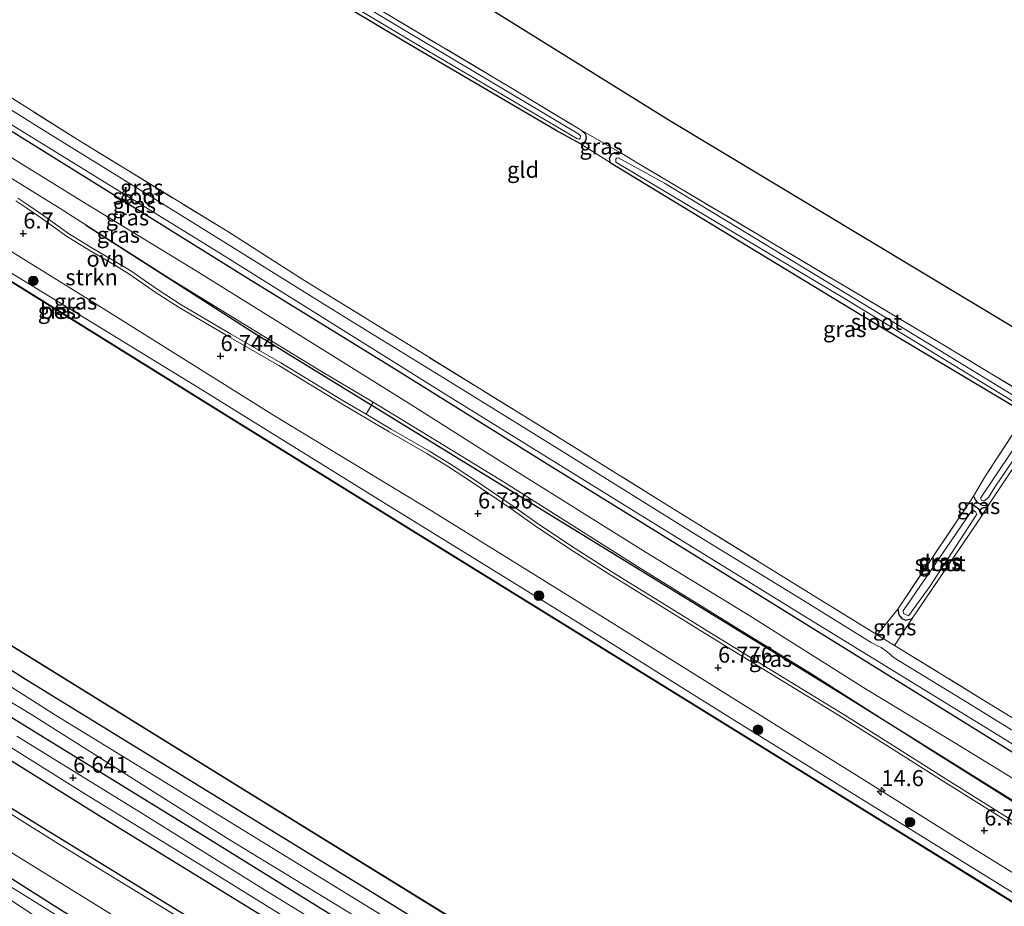
# Model space of a CAD drawing. Units: metres. Extents: x 119994 to 129528, y 399998 to 406250.
# Drawn here: x 125179 to 125333, y 402366 to 402504 of the extents above; entities that cross this region are included whole.
import ezdxf
from ezdxf.enums import TextEntityAlignment as Align

# ---------------------------------------------------------------- set-up
doc = ezdxf.new("R2010")
doc.units = ezdxf.units.M
doc.linetypes.add('IE-TERREINAFSCHEIDING', pattern=[10, 8, -2])
doc.layers.get('0').update_dxf_attribs({"lineweight": 25})
for name, color, linetype, lineweight in [('B-ME-AM-KILOMETR-S-B1', 7, 'Continuous', 18), ('B-ME-GR-BOMENRIJ-L-B1', 10, 'Continuous', 25), ('B-ME-GR-BOOM-S-B1', 93, 'Continuous', 18), ('B-ME-GR-STRUIKEN-GV-B6', 93, 'Continuous', 18), ('B-ME-GW-HOOGTEPUNT-S-B1', 10, 'Continuous', 25), ('B-ME-GW-INSTEEKWATERGANG-L-B1', 10, 'Continuous', 25), ('B-ME-GW-KRUINLIJN-L-B1', 93, 'Continuous', 18), ('B-ME-GW-TEENLIJN-L-B1', 93, 'Continuous', 18), ('B-ME-IE-GRASLAND-GV-B6', 93, 'Continuous', 18), ('B-ME-IE-GRONDWERKLIJN-GROND_INGERICHT-GV-B6', 253, 'Continuous', 18), ('B-ME-IE-TERREINAFSCHEIDING-RASTERHEKWERK-L-B1', 8, 'IE-TERREINAFSCHEIDING', 18), ('B-ME-KG-KADASTRAAL-OPNAMEDTMGRENS-L-B1', 10, 'Continuous', 25), ('B-ME-OB-BESCHOEIING-GV-B6', 10, 'Continuous', 25), ('B-ME-OB-WATERLIJN-L-B1', 133, 'OB-WATERLIJN', 18), ('B-ME-OG-WATER-GV-B6', 153, 'Continuous', 18), ('B-ME-VH-VERH_SOORT-BITUMEN-GV-B6', 8, 'IE-TERREINAFSCHEIDING-NATUURLIJK-HOUTWAL', 18), ('B-ME-VH-VERH_SOORT-ONVERHARD-GV-B6', 8, 'Continuous', 18)]:
    doc.layers.add(name, color=color, linetype=linetype, lineweight=lineweight)
doc.styles.add('NLCS-ISO', font='NLCS-ISO.TTF')
doc.linetypes.add('IE-TERREINAFSCHEIDING-NATUURLIJK-HOUTWAL', pattern='A,7,-1.5,[67,NLCS.SHX,S=0.75,R=45,X=0,Y=0],-1.5,7,-1.5,[70,NLCS.SHX,S=0.75,R=0,X=0,Y=0],-1.5', length=20)
doc.linetypes.add('OB-WATERLIJN', pattern='A,10,[32,NLCS.SHX,S=2,R=0,X=0,Y=0],-12', length=22)

# ---------------------------------------------------------------- blocks, each defined once
blk = doc.blocks.new('boom')
blk.add_hatch(color=256).paths.add_polyline_path([(-0.75, 0, 1), (0.75, 0, 1)])
blk.add_circle((0, 0), 0.75)
blk = doc.blocks.new('hecto')
for p, q in [((0, 0.625), (-0.625, 0)), ((0, -0.625), (0, 0.625)), ((-0.625, 0), (0.625, 0)), ((0.625, 0), (0, -0.625))]:
    blk.add_line(p, q)
blk = doc.blocks.new('hoogtepunt')
for p, q in [((-0.5, 0), (0.5, 0)), ((0, 0.5), (0, -0.5))]:
    blk.add_line(p, q)

msp = doc.modelspace()

# ---------------------------------------------------------------- linework, layer by layer
at = {"layer": 'B-ME-GR-BOMENRIJ-L-B1'}
for points in [[(124952.508, 402534.496, 6.775), (124994.894, 402508.233, 6.742), (125043.406, 402478.084, 6.754), (125092.125, 402448.089, 6.746), (125116.205, 402433.167, 6.801), (125158.695, 402406.936, 6.801), (125182.906, 402391.992, 6.762), (125207.456, 402376.872, 6.766), (125232.472, 402361.347, 6.774), (125274.979, 402334.724, 6.758), (125305.782, 402315.8, 6.821), (125324.13, 402304.314, 6.77)], [(124985.204, 402521.35, 5.812), (125016.63, 402502.507, 5.836), (125053.348, 402479.963, 5.852), (125113.436, 402442.237, 5.804), (125156.062, 402416.237, 5.872), (125180.285, 402400.916, 5.884), (125237.488, 402365.705, 5.74), (125254.268, 402355.26, 5.936), (125278.69, 402340.076, 5.864), (125308.922, 402321.15, 5.828), (125327.506, 402309.753, 5.768)], [(125364.421, 402362.954, 6.594), (125306.826, 402398.855, 6.502), (125215.812, 402454.793, 6.65), (125189.494, 402471.639, 6.522)], [(125118.831, 402424.683, 6.957), (125162.029, 402398.176, 6.813), (125192.053, 402379.44, 6.841), (125235.206, 402352.92, 6.746), (125277.913, 402326.041, 6.833), (125302.474, 402310.948, 6.821), (125320.867, 402299.522, 6.873)], [(125317.644, 402294.438, 6.498), (125280.798, 402317.046, 6.407), (125244.206, 402340.038, 6.498), (125213.452, 402358.996, 6.411), (125182.783, 402377.856, 6.355), (125152.314, 402396.7, 6.498), (125109.777, 402423.336, 6.558)]]:
    msp.add_polyline3d(points, dxfattribs=at)
at = {"layer": 'B-ME-GR-STRUIKEN-GV-B6'}
for points in [[(125165.73, 402486.508, 6.518), (125185.578, 402474.227, 6.49), (125202.689, 402463.305, 6.434), (125216.394, 402454.902, 6.494), (125226.254, 402448.846, 6.446), (125234.272, 402444.092, 6.426), (125233.17, 402442.208, 6.522), (125229.954, 402444.064, 6.494), (125219.892, 402450.225, 6.606), (125212.084, 402454.725, 6.582), (125204.401, 402459.258, 6.594), (125200.828, 402461.548, 6.598), (125198.608, 402463.077, 6.59), (125196.556, 402464.507, 6.578), (125194.403, 402465.819, 6.59), (125190.403, 402468.17, 6.59), (125186.838, 402470.363, 6.554), (125182.812, 402473.237, 6.51), (125180.695, 402474.722, 6.526), (125178.95, 402475.855, 6.554)], [(125353.945, 402358.348, 6.586), (125325.361, 402376.046, 6.61), (125310.382, 402385.415, 6.61), (125296.584, 402394.069, 6.602), (125273.401, 402408.525, 6.618), (125243.596, 402427.012, 6.662), (125218.906, 402441.951, 6.626), (125190.199, 402459.951, 6.686), (125162.587, 402477.051, 6.602)], [(125178.636, 402475.437, 6.634), (125180.381, 402474.304, 6.606), (125182.498, 402472.819, 6.59), (125186.524, 402469.945, 6.634), (125190.089, 402467.752, 6.67), (125194.089, 402465.401, 6.67), (125196.242, 402464.089, 6.658), (125198.294, 402462.659, 6.67), (125200.514, 402461.13, 6.678), (125204.087, 402458.84, 6.674), (125211.77, 402454.307, 6.662), (125219.578, 402449.807, 6.686), (125229.64, 402443.646, 6.574), (125236.76, 402439.47, 6.602), (125242.648, 402436.064, 6.586), (125245.842, 402434.09, 6.626), (125249.742, 402431.553, 6.606), (125255.919, 402427.348, 6.594), (125259.686, 402424.655, 6.678), (125265.423, 402420.867, 6.646), (125270.847, 402417.395, 6.674), (125279.266, 402412.202, 6.57), (125286.628, 402407.66, 6.55), (125298.045, 402400.639, 6.646), (125306.68, 402395.364, 6.606), (125314.241, 402390.607, 6.642), (125322.567, 402385.328, 6.658), (125329.39, 402381.056, 6.682), (125337.57, 402375.919, 6.622)]]:
    msp.add_polyline3d(points, dxfattribs=at)
at = {"layer": 'B-ME-GW-INSTEEKWATERGANG-L-B1'}
for points in [[(125030.754, 402577.211, 4.611), (125059.068, 402559.7, 4.611), (125083.918, 402544.088, 4.611), (125110.816, 402527.521, 4.611), (125137.271, 402511.414, 4.611), (125160.841, 402496.925, 4.611), (125190.035, 402478.81, 4.611), (125214.902, 402463.3, 4.611), (125237.479, 402449.358, 4.611), (125261.377, 402434.474, 4.611), (125293.294, 402414.716, 4.699), (125313.141, 402402.392, 4.755), (125333.873, 402389.527, 4.799), (125362.737, 402371.708, 4.735)], [(125266.676, 402486.433, 4.36), (125267.307, 402485.837, 4.432), (125267.421, 402485.175, 4.52), (125267.318, 402484.829, 4.54), (125267.147, 402484.555, 4.551), (125266.547, 402484.302, 4.513), (125262.742, 402486.379, 4.408), (125240.44, 402499.489, 4.46), (125216.458, 402513.774, 4.468), (125190.074, 402529.962, 4.631)], [(124981.151, 402492.604, 4.432), (125001.934, 402479.391, 4.532), (125030.733, 402461.815, 4.444), (125052.659, 402447.864, 4.408), (125074.51, 402434.395, 4.436), (125098.173, 402419.425, 4.46), (125103.868, 402415.903, 4.544), (125115.674, 402408.97, 4.563), (125121.601, 402405.291, 4.571), (125133.204, 402398.169, 4.591), (125149.993, 402387.685, 4.583), (125165.687, 402377.698, 4.396), (125185.764, 402364.988, 4.34), (125204.815, 402353.225, 4.34), (125218.341, 402344.784, 4.288), (125235.41, 402334.54, 4.5), (125251.756, 402324.567, 4.468), (125279.952, 402307.248, 4.508), (125292.755, 402299.507, 4.496), (125312.1, 402287.678, 4.623)], [(125272.971, 402482.79, 4.528), (125272.18, 402482.946, 4.54), (125271.371, 402482.679, 4.52), (125271.019, 402482.03, 4.516), (125271.186, 402481.383, 4.468), (125285.446, 402472.728, 4.611), (125313.061, 402455.973, 4.615), (125335.909, 402442.301, 4.831)], [(125329.017, 402426.383, 4.532), (125328.89, 402426.959, 4.496), (125328.56, 402427.398, 4.516), (125327.965, 402427.826, 4.555), (125327.024, 402428.419, 4.687)], [(125327.736, 402429.426, 4.699), (125328.017, 402428.838, 4.532), (125328.413, 402428.387, 4.44), (125329.054, 402428.045, 4.436), (125329.981, 402427.987, 4.536)], [(125315.927, 402411.828, 4.583), (125316.109, 402410.959, 4.547), (125316.576, 402410.4, 4.551), (125317.156, 402410.111, 4.544), (125318.175, 402410.409, 4.551)]]:
    msp.add_polyline3d(points, dxfattribs=at)
at = {"layer": 'B-ME-GW-KRUINLIJN-L-B1'}
for points in [[(125359.063, 402366.007, 6.534), (125321.162, 402389.821, 6.502), (125302.509, 402401.78, 6.478), (125292.157, 402408.125, 6.47), (125275.552, 402418.372, 6.534), (125254.846, 402431.516, 6.486), (125242.803, 402438.88, 6.391), (125234.272, 402444.092, 6.426), (125226.254, 402448.846, 6.446), (125216.394, 402454.902, 6.494), (125202.689, 402463.305, 6.434), (125185.578, 402474.227, 6.49), (125165.73, 402486.508, 6.518), (125150.7, 402495.727, 6.478), (125123.85, 402512.282, 6.574), (125093.064, 402531.397, 6.518), (125082.22, 402538.031, 6.554), (125065.446, 402548.252, 6.53), (125044.568, 402561.336, 6.586), (125040.735, 402563.863, 6.542), (125028.327, 402571.844, 6.391)], [(125023.601, 402562.598, 6.642), (125051.891, 402545.305, 6.634), (125069.924, 402534.149, 6.65), (125099.869, 402515.404, 6.61), (125132.391, 402495.509, 6.566), (125162.587, 402477.051, 6.602), (125190.199, 402459.951, 6.686), (125218.906, 402441.951, 6.626), (125243.596, 402427.012, 6.662), (125273.401, 402408.525, 6.618), (125296.584, 402394.069, 6.602), (125310.382, 402385.415, 6.61), (125325.361, 402376.046, 6.61), (125353.945, 402358.348, 6.586)], [(124990.94, 402513.445, 6.475), (125013.462, 402499.046, 6.574), (125033.938, 402486.502, 6.618), (125049.68, 402476.614, 6.658), (125080.484, 402457.361, 6.666), (125101.627, 402444.198, 6.59), (125117.898, 402434.233, 6.65), (125137.138, 402422.296, 6.562), (125163.6, 402405.987, 6.622), (125181.235, 402395.344, 6.618), (125211.619, 402376.142, 6.578), (125223.534, 402368.849, 6.546), (125250.33, 402352.518, 6.606), (125255.584, 402349.04, 6.61), (125275.202, 402336.888, 6.646), (125289.13, 402328.322, 6.666), (125295.886, 402324.093, 6.714), (125328.354, 402304.139, 6.63)], [(124986.916, 402498.288, 6.363), (125010.433, 402483.841, 6.395), (125037.164, 402467.187, 6.371), (125083.034, 402439.069, 6.446), (125104.893, 402425.659, 6.522), (125135.759, 402406.332, 6.506), (125185.707, 402375.06, 6.287), (125208.634, 402361.019, 6.343), (125237.804, 402342.893, 6.331), (125269.556, 402323.176, 6.359), (125302.151, 402303.153, 6.482), (125321.533, 402291.16, 6.311)]]:
    msp.add_polyline3d(points, dxfattribs=at)
at = {"layer": 'B-ME-GW-TEENLIJN-L-B1'}
for points in [[(125029.324, 402574.282, 4.875), (125058.529, 402556.001, 4.942), (125084.388, 402540.014, 5.05), (125109.536, 402524.546, 5.01), (125129.857, 402512.11, 4.926), (125163.822, 402490.899, 5.01), (125188.922, 402475.375, 4.922), (125206.706, 402464.551, 4.938), (125228.015, 402451.285, 4.891), (125240.714, 402443.375, 4.958), (125255.455, 402433.994, 4.982), (125276.794, 402420.661, 4.986), (125292.886, 402410.807, 4.907), (125310.921, 402399.426, 4.982), (125324.823, 402391.058, 5.07), (125345.965, 402378.076, 4.998), (125360.894, 402368.48, 5.002)], [(125351.35, 402356.902, 5.629), (125320.534, 402375.933, 5.601), (125290.485, 402394.574, 5.545), (125265.004, 402410.521, 5.533), (125235.737, 402428.565, 5.68), (125207.059, 402446.349, 5.649), (125177.065, 402464.757, 5.645), (125156.365, 402477.466, 5.696), (125129.412, 402494.164, 5.577), (125102.746, 402510.796, 5.605), (125073.954, 402528.494, 5.649), (125044.783, 402546.619, 5.692), (125021.979, 402560.399, 5.609)], [(125329.516, 402306.061, 5.864), (125308.579, 402318.803, 5.872), (125288.24, 402331.461, 5.924), (125250.72, 402354.913, 5.836), (125211.21, 402379.176, 5.856), (125184.813, 402395.368, 5.916), (125159.598, 402411.37, 5.852), (125129.721, 402429.592, 5.824), (125102.099, 402446.588, 5.912), (125075.559, 402463.284, 5.916), (125047.951, 402480.383, 5.932), (125034.876, 402488.473, 5.9), (124992.272, 402515.13, 5.861)], [(125320.883, 402286.958, 4.915), (125293.806, 402303.095, 4.787), (125269.855, 402317.196, 4.651), (125249.315, 402330.056, 4.747), (125233.894, 402339.263, 4.667), (125216.645, 402349.697, 4.583), (125192.953, 402364.673, 4.591), (125169.022, 402379.462, 4.583), (125152.537, 402389.938, 4.751), (125135.983, 402400.336, 4.795), (125129.282, 402404.642, 4.962), (125127.505, 402405.727, 5.038), (125125.938, 402406.675, 4.994), (125124.906, 402407.281, 4.899), (125121.6, 402409.238, 4.807), (125111.04, 402415.623, 4.795), (125095.567, 402424.751, 4.747), (125072.192, 402439.305, 4.747), (125055.388, 402450.024, 4.747), (125043.387, 402457.603, 4.771), (125030.666, 402465.483, 4.755), (125016.259, 402474.259, 4.755), (124999.221, 402484.715, 4.687), (124983.9, 402494.389, 4.691)]]:
    msp.add_polyline3d(points, dxfattribs=at)
at = {"layer": 'B-ME-IE-GRASLAND-GV-B6'}
for points in [[(125192.067, 402531.423, 4.528), (125196.564, 402528.437, 4.532), (125220.528, 402514.012, 4.464), (125237.075, 402504.145, 4.48), (125255.673, 402493.079, 4.384), (125266.676, 402486.433, 4.36), (125267.307, 402485.837, 4.432), (125267.421, 402485.175, 4.52), (125267.318, 402484.829, 4.54), (125267.147, 402484.555, 4.551), (125266.547, 402484.302, 4.513), (125262.742, 402486.379, 4.408), (125240.44, 402499.489, 4.46), (125216.458, 402513.774, 4.468), (125190.074, 402529.962, 4.631), (125191.207, 402531.762, 4.544), (125192.067, 402531.423, 4.528)], [(125265.992, 402485.128, 3.957), (125266.38, 402485.017, 3.957), (125266.522, 402485.196, 3.957), (125266.547, 402485.529, 3.957), (125266.141, 402485.908, 3.957), (125239.141, 402502.006, 3.957), (125200.028, 402525.53, 3.957), (125191.681, 402530.38, 3.957), (125191.355, 402530.219, 3.957), (125191.23, 402530.085, 3.957), (125191.511, 402529.555, 3.957), (125211.196, 402517.684, 3.957), (125242.189, 402499.132, 3.957), (125265.992, 402485.128, 3.957)], [(125329.516, 402306.061, 5.864), (125308.579, 402318.803, 5.872), (125288.24, 402331.461, 5.924), (125250.72, 402354.913, 5.836), (125211.21, 402379.176, 5.856), (125184.813, 402395.368, 5.916), (125159.598, 402411.37, 5.852), (125129.721, 402429.592, 5.824), (125102.099, 402446.588, 5.912), (125075.559, 402463.284, 5.916), (125047.951, 402480.383, 5.932), (125034.876, 402488.473, 5.9), (124992.272, 402515.13, 5.861), (124994.786, 402519.541, 5.576), (125019.332, 402504.423, 5.476), (125037.166, 402493.352, 5.484), (125070.552, 402472.655, 5.504), (125110.945, 402447.627, 5.472), (125158.472, 402418.169, 5.46), (125213.54, 402384.064, 5.448), (125247.259, 402363.227, 5.46), (125282.979, 402341.07, 5.56), (125330.735, 402311.481, 5.644), (125329.516, 402306.061, 5.864)], [(125364.519, 402374.194, 3.67), (125344.223, 402386.53, 3.67), (125326.828, 402397.246, 3.67), (125315.353, 402404.294, 3.67), (125314.229, 402405.232, 3.67), (125313.352, 402405.865, 3.67), (125312.895, 402406.11, 3.67), (125311.769, 402406.66, 3.67), (125301.248, 402413.173, 3.67), (125284.807, 402423.274, 3.67), (125264.007, 402436.258, 3.67), (125248.589, 402445.809, 3.67), (125229.031, 402457.851, 3.67), (125206.356, 402471.935, 3.67), (125181.894, 402487.127, 3.67), (125158.635, 402501.682, 3.67)], [(125166.292, 402498.832, 4.779), (125188.234, 402484.966, 4.603), (125211.632, 402470.632, 4.591), (125223.492, 402463.081, 4.623), (125241.103, 402452.207, 4.504), (125258.381, 402441.553, 4.631), (125279.985, 402428.12, 4.627), (125302.707, 402414.037, 4.687), (125312.728, 402407.863, 4.675), (125315.417, 402406.215, 4.611), (125329.281, 402397.69, 4.516), (125354.585, 402382.222, 4.52), (125356.555, 402380.63, 4.46), (125359.205, 402379.084, 4.36), (125360.94, 402378.036, 4.348), (125362.219, 402377.221, 4.296), (125364.519, 402374.194, 3.67)], [(125160.841, 402496.925, 4.611), (125190.035, 402478.81, 4.611), (125214.902, 402463.3, 4.611), (125237.479, 402449.358, 4.611), (125261.377, 402434.474, 4.611), (125293.294, 402414.716, 4.699), (125313.141, 402402.392, 4.755), (125333.873, 402389.527, 4.799), (125362.737, 402371.708, 4.735), (125360.894, 402368.48, 5.002)], [(125362.737, 402371.708, 4.735), (125333.873, 402389.527, 4.799), (125313.141, 402402.392, 4.755), (125293.294, 402414.716, 4.699), (125261.377, 402434.474, 4.611), (125237.479, 402449.358, 4.611), (125214.902, 402463.3, 4.611), (125190.035, 402478.81, 4.611), (125160.841, 402496.925, 4.611)], [(125163.822, 402490.899, 5.01), (125188.922, 402475.375, 4.922), (125206.706, 402464.551, 4.938), (125228.015, 402451.285, 4.891), (125240.714, 402443.375, 4.958), (125255.455, 402433.994, 4.982), (125276.794, 402420.661, 4.986), (125292.886, 402410.807, 4.907), (125310.921, 402399.426, 4.982), (125324.823, 402391.058, 5.07), (125345.965, 402378.076, 4.998), (125360.894, 402368.48, 5.002), (125359.063, 402366.007, 6.534)], [(125360.894, 402368.48, 5.002), (125345.965, 402378.076, 4.998), (125324.823, 402391.058, 5.07), (125310.921, 402399.426, 4.982), (125292.886, 402410.807, 4.907), (125276.794, 402420.661, 4.986), (125255.455, 402433.994, 4.982), (125240.714, 402443.375, 4.958), (125228.015, 402451.285, 4.891), (125206.706, 402464.551, 4.938), (125188.922, 402475.375, 4.922), (125163.822, 402490.899, 5.01)], [(125359.063, 402366.007, 6.534), (125321.162, 402389.821, 6.502), (125302.509, 402401.78, 6.478), (125292.157, 402408.125, 6.47), (125275.552, 402418.372, 6.534), (125254.846, 402431.516, 6.486), (125242.803, 402438.88, 6.391), (125234.272, 402444.092, 6.426), (125226.254, 402448.846, 6.446), (125216.394, 402454.902, 6.494), (125202.689, 402463.305, 6.434), (125185.578, 402474.227, 6.49), (125165.73, 402486.508, 6.518)], [(125177.26, 402487.742, 3.67), (125209.827, 402467.625, 3.67), (125245.605, 402445.278, 3.67), (125274.074, 402427.644, 3.67), (125301.59, 402410.642, 3.67), (125330.9, 402392.619, 3.67), (125363.453, 402372.446, 3.67), (125362.737, 402371.708, 4.735)], [(125271.186, 402481.383, 4.468), (125266.547, 402484.302, 4.513), (125267.147, 402484.555, 4.551), (125267.318, 402484.829, 4.54), (125267.421, 402485.175, 4.52), (125267.307, 402485.837, 4.432), (125266.676, 402486.433, 4.36), (125272.971, 402482.79, 4.528), (125272.18, 402482.946, 4.54), (125271.371, 402482.679, 4.52), (125271.019, 402482.03, 4.516), (125271.186, 402481.383, 4.468)], [(125344.31, 402449.445, 4.567), (125329.981, 402427.987, 4.536), (125329.054, 402428.045, 4.436), (125328.413, 402428.387, 4.44), (125328.017, 402428.838, 4.532), (125327.736, 402429.426, 4.699), (125329.593, 402432.606, 4.759), (125335.909, 402442.301, 4.831), (125313.061, 402455.973, 4.615), (125285.446, 402472.728, 4.611), (125271.186, 402481.383, 4.468), (125271.019, 402482.03, 4.516), (125271.371, 402482.679, 4.52), (125272.18, 402482.946, 4.54), (125272.971, 402482.79, 4.528), (125275.648, 402481.195, 4.532), (125296.174, 402468.981, 4.607), (125322.663, 402453.239, 4.683), (125337.543, 402444.26, 4.735)], [(125337.027, 402443.272, 3.957), (125317.532, 402455.157, 3.957), (125279.633, 402478.164, 3.957), (125272.488, 402482.123, 3.957), (125272.148, 402482.096, 3.957), (125272.029, 402481.972, 3.957), (125272.055, 402481.457, 3.957), (125307.887, 402460.064, 3.957), (125336.809, 402442.41, 3.965)], [(125162.587, 402477.051, 6.602), (125190.199, 402459.951, 6.686), (125218.906, 402441.951, 6.626), (125243.596, 402427.012, 6.662), (125273.401, 402408.525, 6.618), (125296.584, 402394.069, 6.602), (125310.382, 402385.415, 6.61), (125325.361, 402376.046, 6.61), (125353.945, 402358.348, 6.586), (125351.35, 402356.902, 5.629)], [(125350.928, 402355.702, 5.456), (125329.508, 402368.954, 5.464), (125308.607, 402381.899, 5.456), (125273.522, 402403.626, 5.508), (125239.801, 402424.519, 5.468), (125211.147, 402442.24, 5.5), (125169.861, 402467.932, 5.536)], [(125351.35, 402356.902, 5.629), (125320.534, 402375.933, 5.601), (125290.485, 402394.574, 5.545), (125265.004, 402410.521, 5.533), (125235.737, 402428.565, 5.68), (125207.059, 402446.349, 5.649), (125177.065, 402464.757, 5.645)], [(125177.065, 402464.757, 5.645), (125207.059, 402446.349, 5.649), (125235.737, 402428.565, 5.68), (125265.004, 402410.521, 5.533), (125290.485, 402394.574, 5.545), (125320.534, 402375.933, 5.601), (125351.35, 402356.902, 5.629), (125350.928, 402355.702, 5.456)], [(125333.574, 402436.267, 3.882), (125328.816, 402429.155, 3.882), (125328.947, 402428.811, 3.882), (125329.329, 402428.643, 3.882), (125330.028, 402429.217, 3.882), (125331.059, 402430.841, 3.882), (125343.671, 402449.424, 3.882)], [(125337.884, 402376.337, 6.542), (125329.704, 402381.474, 6.602), (125322.881, 402385.746, 6.578), (125314.555, 402391.025, 6.562), (125306.994, 402395.782, 6.526), (125298.359, 402401.057, 6.566), (125286.942, 402408.078, 6.47), (125279.58, 402412.62, 6.49), (125271.161, 402417.813, 6.594), (125265.737, 402421.285, 6.566), (125260, 402425.073, 6.598), (125256.233, 402427.766, 6.514), (125250.056, 402431.971, 6.526), (125246.156, 402434.508, 6.546), (125242.962, 402436.482, 6.506), (125237.074, 402439.888, 6.522), (125233.17, 402442.208, 6.522), (125234.272, 402444.092, 6.426), (125242.803, 402438.88, 6.391), (125254.846, 402431.516, 6.486), (125275.552, 402418.372, 6.534), (125292.157, 402408.125, 6.47), (125302.509, 402401.78, 6.478), (125321.162, 402389.821, 6.502), (125359.063, 402366.007, 6.534)], [(125328.56, 402427.398, 4.516), (125328.89, 402426.959, 4.496), (125329.017, 402426.383, 4.532), (125318.175, 402410.409, 4.551), (125317.156, 402410.111, 4.544), (125316.576, 402410.4, 4.551), (125316.109, 402410.959, 4.547), (125315.927, 402411.828, 4.583), (125327.024, 402428.419, 4.687), (125327.965, 402427.826, 4.555), (125328.56, 402427.398, 4.516)], [(125329.981, 402427.987, 4.536), (125329.017, 402426.383, 4.532), (125328.89, 402426.959, 4.496), (125328.56, 402427.398, 4.516), (125327.965, 402427.826, 4.555), (125327.024, 402428.419, 4.687), (125327.736, 402429.426, 4.699), (125328.017, 402428.838, 4.532), (125328.413, 402428.387, 4.44), (125329.054, 402428.045, 4.436), (125329.981, 402427.987, 4.536)], [(125316.838, 402411.181, 3.778), (125317.577, 402410.824, 3.778), (125320.91, 402415.394, 3.778), (125328.219, 402426.647, 3.778), (125328.1, 402426.963, 3.778), (125327.742, 402427.196, 3.778), (125327.459, 402427.21, 3.778), (125324.244, 402422.499, 3.778), (125316.795, 402411.598, 3.778), (125316.838, 402411.181, 3.778)], [(125312.728, 402407.863, 4.675), (125315.927, 402411.828, 4.583), (125316.109, 402410.959, 4.547), (125316.576, 402410.4, 4.551), (125317.156, 402410.111, 4.544), (125318.175, 402410.409, 4.551), (125315.417, 402406.215, 4.611), (125312.728, 402407.863, 4.675)], [(125159.598, 402411.37, 5.852), (125184.813, 402395.368, 5.916), (125211.21, 402379.176, 5.856), (125250.72, 402354.913, 5.836), (125288.24, 402331.461, 5.924), (125308.579, 402318.803, 5.872), (125329.516, 402306.061, 5.864), (125328.354, 402304.139, 6.63)], [(125135.759, 402406.332, 6.506), (125185.707, 402375.06, 6.287), (125208.634, 402361.019, 6.343), (125237.804, 402342.893, 6.331), (125269.556, 402323.176, 6.359), (125302.151, 402303.153, 6.482), (125321.533, 402291.16, 6.311), (125320.883, 402286.958, 4.915)], [(125321.533, 402291.16, 6.311), (125302.151, 402303.153, 6.482), (125269.556, 402323.176, 6.359), (125237.804, 402342.893, 6.331), (125208.634, 402361.019, 6.343), (125185.707, 402375.06, 6.287), (125135.759, 402406.332, 6.506)], [(125163.6, 402405.987, 6.622), (125181.235, 402395.344, 6.618), (125211.619, 402376.142, 6.578), (125223.534, 402368.849, 6.546), (125250.33, 402352.518, 6.606), (125255.584, 402349.04, 6.61), (125275.202, 402336.888, 6.646), (125289.13, 402328.322, 6.666), (125295.886, 402324.093, 6.714), (125328.354, 402304.139, 6.63), (125325.115, 402301.7, 6.706)], [(125328.354, 402304.139, 6.63), (125295.886, 402324.093, 6.714), (125289.13, 402328.322, 6.666), (125275.202, 402336.888, 6.646), (125255.584, 402349.04, 6.61), (125250.33, 402352.518, 6.606), (125223.534, 402368.849, 6.546), (125211.619, 402376.142, 6.578), (125181.235, 402395.344, 6.618), (125163.6, 402405.987, 6.622)], [(125165.943, 402397.779, 6.654), (125189.663, 402382.922, 6.594), (125208.472, 402371.347, 6.626), (125227.862, 402359.382, 6.686), (125251.982, 402344.473, 6.662), (125275.266, 402330.031, 6.654), (125297.825, 402316.088, 6.646), (125311.512, 402307.662, 6.714), (125323.978, 402299.875, 6.718), (125321.533, 402291.16, 6.311)], [(125325.115, 402301.7, 6.706), (125323.929, 402302.447, 6.71), (125312.847, 402309.133, 6.714), (125288.172, 402324.372, 6.65), (125262.149, 402340.641, 6.654), (125233.58, 402358.183, 6.638), (125217.355, 402368.14, 6.602), (125198.584, 402379.868, 6.614), (125178.832, 402392.091, 6.606)], [(125169.022, 402379.462, 4.583), (125192.953, 402364.673, 4.591), (125216.645, 402349.697, 4.583), (125233.894, 402339.263, 4.667), (125249.315, 402330.056, 4.747), (125269.855, 402317.196, 4.651), (125293.806, 402303.095, 4.787), (125320.883, 402286.958, 4.915), (125312.1, 402287.678, 4.623)], [(125320.883, 402286.958, 4.915), (125293.806, 402303.095, 4.787), (125269.855, 402317.196, 4.651), (125249.315, 402330.056, 4.747), (125233.894, 402339.263, 4.667), (125216.645, 402349.697, 4.583), (125192.953, 402364.673, 4.591), (125169.022, 402379.462, 4.583)], [(125312.1, 402287.678, 4.623), (125292.755, 402299.507, 4.496), (125279.952, 402307.248, 4.508), (125251.756, 402324.567, 4.468), (125235.41, 402334.54, 4.5), (125218.341, 402344.784, 4.288), (125204.815, 402353.225, 4.34), (125185.764, 402364.988, 4.34), (125165.687, 402377.698, 4.396)], [(125165.687, 402377.698, 4.396), (125185.764, 402364.988, 4.34), (125204.815, 402353.225, 4.34), (125218.341, 402344.784, 4.288), (125235.41, 402334.54, 4.5), (125251.756, 402324.567, 4.468), (125279.952, 402307.248, 4.508), (125292.755, 402299.507, 4.496), (125312.1, 402287.678, 4.623), (125311.25, 402286.15, 3.861)], [(125311.25, 402286.15, 3.861), (125291.664, 402298.318, 3.861), (125273.551, 402309.583, 3.861), (125253.672, 402321.904, 3.861), (125230.562, 402336.13, 3.861), (125211.798, 402347.618, 3.861), (125194.353, 402358.38, 3.861), (125168.23, 402374.582, 3.861)], [(125171.681, 402370.572, 3.861), (125190.71, 402358.101, 3.861), (125212.344, 402345.137, 3.861), (125214.249, 402343.906, 3.861), (125223.396, 402338.628, 3.861), (125247.27, 402323.883, 3.861), (125259.005, 402316.395, 3.861), (125281.53, 402302.229, 3.861), (125297.203, 402292.609, 3.861), (125300.646, 402290.601, 3.861), (125301.641, 402290.105, 3.861), (125305.62, 402287.648, 3.861), (125309.794, 402284.545, 3.861), (125309.028, 402283.54, 4.336)]]:
    msp.add_polyline3d(points, dxfattribs=at)
at = {"layer": 'B-ME-IE-GRONDWERKLIJN-GROND_INGERICHT-GV-B6'}
for points in [[(125179.061, 402518.844, 4.811), (125193.707, 402541.917, 4.711), (125280.181, 402488.068, 4.687), (125341.881, 402450.934, 4.933)], [(125216.458, 402513.774, 4.468), (125240.44, 402499.489, 4.46), (125262.742, 402486.379, 4.408), (125266.547, 402484.302, 4.513), (125271.186, 402481.383, 4.468), (125285.446, 402472.728, 4.611), (125313.061, 402455.973, 4.615), (125335.909, 402442.301, 4.831), (125329.593, 402432.606, 4.759), (125327.736, 402429.426, 4.699), (125327.024, 402428.419, 4.687), (125315.927, 402411.828, 4.583), (125312.728, 402407.863, 4.675), (125302.707, 402414.037, 4.687), (125279.985, 402428.12, 4.627), (125258.381, 402441.553, 4.631), (125241.103, 402452.207, 4.504), (125223.492, 402463.081, 4.623), (125211.632, 402470.632, 4.591), (125188.234, 402484.966, 4.603), (125166.292, 402498.832, 4.779)], [(125341.881, 402450.934, 4.933), (125337.543, 402444.26, 4.735), (125322.663, 402453.239, 4.683), (125296.174, 402468.981, 4.607), (125275.648, 402481.195, 4.532), (125272.971, 402482.79, 4.528), (125266.676, 402486.433, 4.36), (125255.673, 402493.079, 4.384), (125237.075, 402504.145, 4.48)], [(125344.31, 402449.445, 4.567), (125388.496, 402421.234, 4.54), (125367.893, 402374.119, 4.472), (125354.585, 402382.222, 4.52), (125329.281, 402397.69, 4.516), (125315.417, 402406.215, 4.611), (125318.175, 402410.409, 4.551), (125329.017, 402426.383, 4.532), (125329.981, 402427.987, 4.536), (125344.31, 402449.445, 4.567)]]:
    msp.add_polyline3d(points, dxfattribs=at)
at = {"layer": 'B-ME-IE-TERREINAFSCHEIDING-RASTERHEKWERK-L-B1'}
for p, q in [((125266.676, 402486.433, 4.36), (125272.971, 402482.79, 4.528)), ((125344.31, 402449.445, 4.567), (125329.981, 402427.987, 4.536)), ((125315.927, 402411.828, 4.583), (125327.024, 402428.419, 4.687)), ((125327.736, 402429.426, 4.699), (125327.024, 402428.419, 4.687)), ((125329.981, 402427.987, 4.536), (125329.017, 402426.383, 4.532)), ((125329.017, 402426.383, 4.532), (125318.175, 402410.409, 4.551)), ((125312.728, 402407.863, 4.675), (125315.927, 402411.828, 4.583)), ((125318.175, 402410.409, 4.551), (125315.417, 402406.215, 4.611))]:
    msp.add_line(p, q, dxfattribs=at)
for points in [[(125190.074, 402529.962, 4.631), (125191.207, 402531.762, 4.544), (125192.067, 402531.423, 4.528), (125196.564, 402528.437, 4.532), (125220.528, 402514.012, 4.464), (125237.075, 402504.145, 4.48), (125255.673, 402493.079, 4.384), (125266.676, 402486.433, 4.36)], [(125312.728, 402407.863, 4.675), (125302.707, 402414.037, 4.687), (125279.985, 402428.12, 4.627), (125258.381, 402441.553, 4.631), (125241.103, 402452.207, 4.504), (125223.492, 402463.081, 4.623), (125211.632, 402470.632, 4.591), (125188.234, 402484.966, 4.603), (125166.292, 402498.832, 4.779), (125142.734, 402513.407, 4.651)], [(125341.881, 402450.934, 4.933), (125337.543, 402444.26, 4.735), (125322.663, 402453.239, 4.683), (125296.174, 402468.981, 4.607), (125275.648, 402481.195, 4.532), (125272.971, 402482.79, 4.528)], [(125335.909, 402442.301, 4.831), (125329.593, 402432.606, 4.759), (125327.736, 402429.426, 4.699)], [(125312.728, 402407.863, 4.675), (125315.417, 402406.215, 4.611), (125329.281, 402397.69, 4.516), (125354.585, 402382.222, 4.52)]]:
    msp.add_polyline3d(points, dxfattribs=at)
at = {"layer": 'B-ME-KG-KADASTRAAL-OPNAMEDTMGRENS-L-B1'}
msp.add_polyline3d([(125388.496, 402421.234, 4.54), (125344.31, 402449.445, 4.567), (125343.671, 402449.424, 3.882), (125342.654, 402449.948, 3.878), (125341.881, 402450.934, 4.933), (125280.181, 402488.068, 4.687), (125193.707, 402541.917, 4.711), (125169.171, 402557.232, 4.583), (125168.812, 402557.402, 4.184), (125168.5, 402557.767, 3.702), (125167.629, 402558.396, 3.714), (125167.076, 402558.707, 4.268), (125114.083, 402591.819, 4.456), (125058.962, 402626.787, 4.459)], dxfattribs=at)
at = {"layer": 'B-ME-OB-BESCHOEIING-GV-B6'}
for points in [[(125330.735, 402311.481, 5.644), (125282.979, 402341.07, 5.56), (125247.259, 402363.227, 5.46), (125213.54, 402384.064, 5.448), (125158.472, 402418.169, 5.46), (125110.945, 402447.627, 5.472), (125070.552, 402472.655, 5.504), (125037.166, 402493.352, 5.484), (125019.332, 402504.423, 5.476), (124994.786, 402519.541, 5.576), (124994.839, 402519.626, 5.031), (125019.385, 402504.508, 5.031), (125037.219, 402493.437, 5.031), (125070.605, 402472.74, 5.031), (125110.998, 402447.712, 5.031), (125158.525, 402418.254, 5.031), (125213.593, 402384.149, 5.031), (125247.312, 402363.312, 5.031), (125283.032, 402341.155, 5.031), (125330.788, 402311.566, 5.031), (125330.735, 402311.481, 5.644)], [(125350.876, 402355.617, 5.031), (125329.456, 402368.869, 5.031), (125308.555, 402381.814, 5.031), (125273.47, 402403.541, 5.031), (125239.749, 402424.434, 5.031), (125211.095, 402442.155, 5.031), (125169.809, 402467.847, 5.031)], [(125169.861, 402467.932, 5.536), (125211.147, 402442.24, 5.5), (125239.801, 402424.519, 5.468), (125273.522, 402403.626, 5.508), (125308.607, 402381.899, 5.456), (125329.508, 402368.954, 5.464), (125350.928, 402355.702, 5.456), (125350.876, 402355.617, 5.031)]]:
    msp.add_polyline3d(points, dxfattribs=at)
at = {"layer": 'B-ME-OB-WATERLIJN-L-B1'}
for points in [[(125019.506, 402560.898, 5.031), (125049.494, 402542.295, 5.031), (125077.181, 402525.173, 5.031), (125102.461, 402509.468, 5.031), (125127.749, 402493.861, 5.031), (125156.488, 402476.042, 5.031), (125169.809, 402467.847, 5.031), (125211.095, 402442.155, 5.031), (125239.749, 402424.434, 5.031), (125273.47, 402403.541, 5.031), (125308.555, 402381.814, 5.031), (125329.456, 402368.869, 5.031), (125350.876, 402355.617, 5.031)], [(124994.839, 402519.626, 5.031), (125019.385, 402504.508, 5.031), (125037.219, 402493.437, 5.031), (125070.605, 402472.74, 5.031), (125110.998, 402447.712, 5.031), (125158.525, 402418.254, 5.031), (125213.593, 402384.149, 5.031), (125247.312, 402363.312, 5.031), (125283.032, 402341.155, 5.031), (125330.788, 402311.566, 5.031)]]:
    msp.add_polyline3d(points, dxfattribs=at)
at = {"layer": 'B-ME-OG-WATER-GV-B6'}
for points in [[(125330.788, 402311.566, 5.031), (125283.032, 402341.155, 5.031), (125247.312, 402363.312, 5.031), (125213.593, 402384.149, 5.031), (125158.525, 402418.254, 5.031), (125110.998, 402447.712, 5.031), (125070.605, 402472.74, 5.031), (125037.219, 402493.437, 5.031), (125019.385, 402504.508, 5.031), (124994.839, 402519.626, 5.031), (125019.506, 402560.898, 5.031), (125049.494, 402542.295, 5.031), (125077.181, 402525.173, 5.031), (125102.461, 402509.468, 5.031), (125127.749, 402493.861, 5.031), (125156.488, 402476.042, 5.031), (125169.809, 402467.847, 5.031), (125211.095, 402442.155, 5.031), (125239.749, 402424.434, 5.031), (125273.47, 402403.541, 5.031), (125308.555, 402381.814, 5.031), (125329.456, 402368.869, 5.031), (125350.876, 402355.617, 5.031), (125330.788, 402311.566, 5.031)], [(125200.028, 402525.53, 3.957), (125239.141, 402502.006, 3.957), (125266.141, 402485.908, 3.957), (125266.547, 402485.529, 3.957), (125266.522, 402485.196, 3.957), (125266.38, 402485.017, 3.957), (125265.992, 402485.128, 3.957), (125242.189, 402499.132, 3.957), (125211.196, 402517.684, 3.957), (125191.511, 402529.555, 3.957), (125191.23, 402530.085, 3.957), (125191.355, 402530.219, 3.957), (125191.681, 402530.38, 3.957), (125200.028, 402525.53, 3.957)], [(125158.635, 402501.682, 3.67), (125181.894, 402487.127, 3.67), (125206.356, 402471.935, 3.67), (125229.031, 402457.851, 3.67), (125248.589, 402445.809, 3.67), (125264.007, 402436.258, 3.67), (125284.807, 402423.274, 3.67), (125301.248, 402413.173, 3.67), (125311.769, 402406.66, 3.67), (125312.895, 402406.11, 3.67), (125313.352, 402405.865, 3.67), (125314.229, 402405.232, 3.67), (125315.353, 402404.294, 3.67), (125326.828, 402397.246, 3.67), (125344.223, 402386.53, 3.67), (125364.519, 402374.194, 3.67), (125363.453, 402372.446, 3.67)], [(125363.453, 402372.446, 3.67), (125330.9, 402392.619, 3.67), (125301.59, 402410.642, 3.67), (125274.074, 402427.644, 3.67), (125245.605, 402445.278, 3.67), (125209.827, 402467.625, 3.67), (125177.26, 402487.742, 3.67)], [(125343.671, 402449.424, 3.882), (125331.059, 402430.841, 3.882), (125330.028, 402429.217, 3.882), (125329.329, 402428.643, 3.882), (125328.947, 402428.811, 3.882), (125328.816, 402429.155, 3.882), (125333.574, 402436.267, 3.882), (125337.255, 402441.838, 3.882), (125336.809, 402442.41, 3.965), (125307.887, 402460.064, 3.957), (125272.055, 402481.457, 3.957), (125272.029, 402481.972, 3.957), (125272.148, 402482.096, 3.957), (125272.488, 402482.123, 3.957), (125279.633, 402478.164, 3.957), (125317.532, 402455.157, 3.957), (125337.027, 402443.272, 3.957), (125337.899, 402442.873, 3.866), (125342.654, 402449.948, 3.878), (125343.671, 402449.424, 3.882)], [(125324.244, 402422.499, 3.778), (125327.459, 402427.21, 3.778), (125327.742, 402427.196, 3.778), (125328.1, 402426.963, 3.778), (125328.219, 402426.647, 3.778), (125320.91, 402415.394, 3.778), (125317.577, 402410.824, 3.778), (125316.838, 402411.181, 3.778), (125316.795, 402411.598, 3.778), (125324.244, 402422.499, 3.778)], [(125168.23, 402374.582, 3.861), (125194.353, 402358.38, 3.861), (125211.798, 402347.618, 3.861), (125230.562, 402336.13, 3.861), (125253.672, 402321.904, 3.861), (125273.551, 402309.583, 3.861), (125291.664, 402298.318, 3.861), (125311.25, 402286.15, 3.861), (125309.794, 402284.545, 3.861)], [(125309.794, 402284.545, 3.861), (125305.62, 402287.648, 3.861), (125301.641, 402290.105, 3.861), (125300.646, 402290.601, 3.861), (125297.203, 402292.609, 3.861), (125281.53, 402302.229, 3.861), (125259.005, 402316.395, 3.861), (125247.27, 402323.883, 3.861), (125223.396, 402338.628, 3.861), (125214.249, 402343.906, 3.861), (125212.344, 402345.137, 3.861), (125190.71, 402358.101, 3.861), (125171.681, 402370.572, 3.861)]]:
    msp.add_polyline3d(points, dxfattribs=at)
at = {"layer": 'B-ME-VH-VERH_SOORT-BITUMEN-GV-B6'}
for points in [[(125323.978, 402299.875, 6.718), (125311.512, 402307.662, 6.714), (125297.825, 402316.088, 6.646), (125275.266, 402330.031, 6.654), (125251.982, 402344.473, 6.662), (125227.862, 402359.382, 6.686), (125208.472, 402371.347, 6.626), (125189.663, 402382.922, 6.594), (125165.943, 402397.779, 6.654)], [(125178.832, 402392.091, 6.606), (125198.584, 402379.868, 6.614), (125217.355, 402368.14, 6.602), (125233.58, 402358.183, 6.638), (125262.149, 402340.641, 6.654), (125288.172, 402324.372, 6.65), (125312.847, 402309.133, 6.714), (125323.929, 402302.447, 6.71), (125325.115, 402301.7, 6.706), (125323.978, 402299.875, 6.718)]]:
    msp.add_polyline3d(points, dxfattribs=at)
at = {"layer": 'B-ME-VH-VERH_SOORT-ONVERHARD-GV-B6'}
for points in [[(125178.95, 402475.855, 6.554), (125180.695, 402474.722, 6.526), (125182.812, 402473.237, 6.51), (125186.838, 402470.363, 6.554), (125190.403, 402468.17, 6.59), (125194.403, 402465.819, 6.59), (125196.556, 402464.507, 6.578), (125198.608, 402463.077, 6.59), (125200.828, 402461.548, 6.598), (125204.401, 402459.258, 6.594), (125212.084, 402454.725, 6.582), (125219.892, 402450.225, 6.606), (125229.954, 402444.064, 6.494), (125233.17, 402442.208, 6.522), (125237.074, 402439.888, 6.522), (125242.962, 402436.482, 6.506), (125246.156, 402434.508, 6.546), (125250.056, 402431.971, 6.526), (125256.233, 402427.766, 6.514), (125260, 402425.073, 6.598), (125265.737, 402421.285, 6.566), (125271.161, 402417.813, 6.594), (125279.58, 402412.62, 6.49), (125286.942, 402408.078, 6.47), (125298.359, 402401.057, 6.566), (125306.994, 402395.782, 6.526), (125314.555, 402391.025, 6.562), (125322.881, 402385.746, 6.578), (125329.704, 402381.474, 6.602), (125337.884, 402376.337, 6.542)], [(125337.57, 402375.919, 6.622), (125329.39, 402381.056, 6.682), (125322.567, 402385.328, 6.658), (125314.241, 402390.607, 6.642), (125306.68, 402395.364, 6.606), (125298.045, 402400.639, 6.646), (125286.628, 402407.66, 6.55), (125279.266, 402412.202, 6.57), (125270.847, 402417.395, 6.674), (125265.423, 402420.867, 6.646), (125259.686, 402424.655, 6.678), (125255.919, 402427.348, 6.594), (125249.742, 402431.553, 6.606), (125245.842, 402434.09, 6.626), (125242.648, 402436.064, 6.586), (125236.76, 402439.47, 6.602), (125229.64, 402443.646, 6.574), (125219.578, 402449.807, 6.686), (125211.77, 402454.307, 6.662), (125204.087, 402458.84, 6.674), (125200.514, 402461.13, 6.678), (125198.294, 402462.659, 6.67), (125196.242, 402464.089, 6.658), (125194.089, 402465.401, 6.67), (125190.089, 402467.752, 6.67), (125186.524, 402469.945, 6.634), (125182.498, 402472.819, 6.59), (125180.381, 402474.304, 6.606), (125178.636, 402475.437, 6.634)]]:
    msp.add_polyline3d(points, dxfattribs=at)

# ---------------------------------------------------------------- block references
at = {"layer": 'B-ME-AM-KILOMETR-S-B1', "rotation": 90}
msp.add_blockref('hecto', (125313.369, 402383.508, 6.578), dxfattribs=at)
at = {"layer": 'B-ME-GR-BOOM-S-B1', "rotation": 90}
for p in [(125181.363, 402462.973, 6.131), (125260.077, 402413.947, 5.784), (125294.172, 402393.068, 5.964), (125317.818, 402378.683, 6.059)]:
    msp.add_blockref('boom', p, dxfattribs=at)
at = {"layer": 'B-ME-GW-HOOGTEPUNT-S-B1', "rotation": 90}
for p in [(125179.819, 402470.338, 6.7), (125179.819, 402470.338, 6.7), (125210.517, 402451.254, 6.744), (125210.517, 402451.254, 6.744), (125250.592, 402426.75, 6.736), (125250.592, 402426.75, 6.736), (125287.956, 402402.738, 6.776), (125287.956, 402402.738, 6.776), (125187.573, 402385.605, 6.641), (125187.573, 402385.605, 6.641), (125329.391, 402377.383, 6.748), (125329.391, 402377.383, 6.748)]:
    msp.add_blockref('hoogtepunt', p, dxfattribs=at)

# ---------------------------------------------------------------- texts
at = {"layer": 'B-ME-AM-KILOMETR-S-B1', "ltscale": 0.2, "style": 'NLCS-ISO'}
msp.add_text('14.6', height=2.5, dxfattribs=at).set_placement((125313.369, 402383.508, 6.578), align=Align.BOTTOM_LEFT)
at = {"layer": 'B-ME-GR-STRUIKEN-GV-B6', "ltscale": 0.2, "style": 'NLCS-ISO'}
msp.add_text('strkn', height=2.5, dxfattribs=at).set_placement((125190.4541, 402463.5357), align=Align.MIDDLE_CENTER)
at = {"layer": 'B-ME-GW-HOOGTEPUNT-S-B1', "ltscale": 0.2, "style": 'NLCS-ISO'}
for s, p in [('6.7', (125179.819, 402470.338, 6.7)), ('6.7', (125179.819, 402470.338, 6.7)), ('6.744', (125210.517, 402451.254, 6.744)), ('6.744', (125210.517, 402451.254, 6.744)), ('6.736', (125250.592, 402426.75, 6.736)), ('6.736', (125250.592, 402426.75, 6.736)), ('6.776', (125287.956, 402402.738, 6.776)), ('6.776', (125287.956, 402402.738, 6.776)), ('6.641', (125187.573, 402385.605, 6.641)), ('6.641', (125187.573, 402385.605, 6.641)), ('6.748', (125329.391, 402377.383, 6.748)), ('6.748', (125329.391, 402377.383, 6.748))]:
    msp.add_text(s, height=2.5, dxfattribs=at).set_placement(p, align=Align.BOTTOM_LEFT)
at = {"layer": 'B-ME-IE-GRASLAND-GV-B6', "ltscale": 0.2, "style": 'NLCS-ISO'}
for p in [(125269.759, 402483.908), (125198.269, 402477.5045), (125197.1035, 402474.805), (125196.0305, 402472.8455), (125194.6105, 402470.1445), (125185.454, 402458.3425), (125187.962, 402459.75), (125307.6645, 402455.4665), (125328.5025, 402427.9045), (125322.472, 402419.265), (125322.507, 402419.017), (125315.4515, 402409.0215), (125296.1165, 402404.113)]:
    msp.add_text('gras', height=2.5, dxfattribs=at).set_placement(p, align=Align.MIDDLE_CENTER)
at = {"layer": 'B-ME-IE-GRONDWERKLIJN-GROND_INGERICHT-GV-B6', "ltscale": 0.2, "style": 'NLCS-ISO'}
msp.add_text('gld', height=2.5, dxfattribs=at).set_placement((125257.6092, 402480.2738), align=Align.MIDDLE_CENTER)
at = {"layer": 'B-ME-OB-BESCHOEIING-GV-B6', "ltscale": 0.2, "style": 'NLCS-ISO'}
msp.add_text('bes', height=2.5, dxfattribs=at).set_placement((125185.2115, 402458.2912), align=Align.MIDDLE_CENTER)
at = {"layer": 'B-ME-OG-WATER-GV-B6', "ltscale": 0.2, "style": 'NLCS-ISO'}
for p in [(125197.703, 402476.1299), (125312.6122, 402456.5872), (125322.5297, 402419.0018)]:
    msp.add_text('sloot', height=2.5, dxfattribs=at).set_placement(p, align=Align.MIDDLE_CENTER)
at = {"layer": 'B-ME-VH-VERH_SOORT-ONVERHARD-GV-B6', "ltscale": 0.2, "style": 'NLCS-ISO'}
msp.add_text('ovh', height=2.5, dxfattribs=at).set_placement((125192.6066, 402466.4195), align=Align.MIDDLE_CENTER)

doc.saveas('drawing.dxf')
